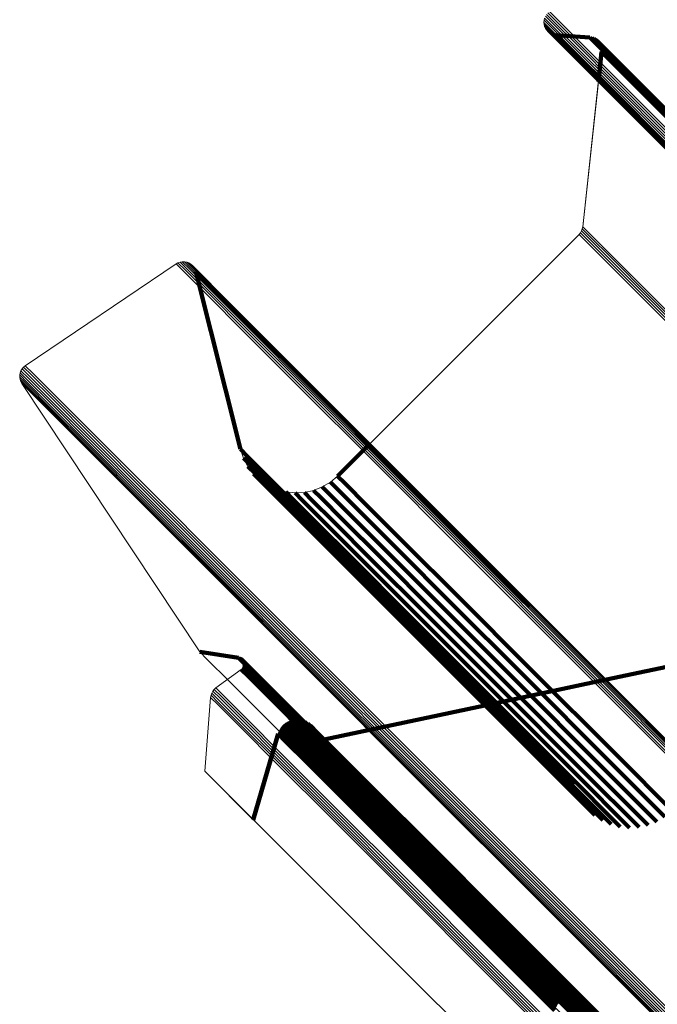
# Model space of a CAD drawing. Units: metres. Extents: x 0.063 to 0.734, y 1.033 to 1.703.
# Drawn here: x 0.063 to 0.09, y 1.637 to 1.679 of the extents above; entities that cross this region are included whole.
import ezdxf

# ---------------------------------------------------------------- set-up
doc = ezdxf.new("R2010")
doc.units = ezdxf.units.M
doc.linetypes.add('AUSGEZOGEN', pattern=[0])
doc.linetypes.add('VERDECKT2_S2', pattern=[0.036, 0.02, -0.016])
doc.layers.add('Standard', color=7, linetype='AUSGEZOGEN', lineweight=13)

msp = doc.modelspace()

# ---------------------------------------------------------------- linework, layer by layer
at = {"layer": 'Standard', "color": 7, "linetype": 'AUSGEZOGEN', "lineweight": 13, "transparency": 33554687}
for p, q in [((0.085253, 1.678821), (0.085247, 1.678732)), ((0.085247, 1.678732), (0.085255, 1.678642)), ((0.08525, 1.678776), (0.08525, 1.678776)), ((0.085251, 1.678687), (0.085251, 1.678687)), ((0.085274, 1.678908), (0.085253, 1.678821)), ((0.085255, 1.678642), (0.085278, 1.678556)), ((0.085267, 1.678599), (0.085267, 1.678599)), ((0.085278, 1.678556), (0.085315, 1.678474)), ((0.085297, 1.678515), (0.085297, 1.678515)), ((0.085315, 1.678474), (0.085365, 1.6784)), ((0.08534, 1.678437), (0.08534, 1.678437)), ((0.085365, 1.6784), (0.085426, 1.678334)), ((0.085395, 1.678367), (0.085395, 1.678367)), ((0.085426, 1.678334), (0.085497, 1.67828)), ((0.085497, 1.67828), (0.085576, 1.678238)), ((0.085576, 1.678238), (0.085661, 1.67821)), ((0.085661, 1.67821), (0.08575, 1.678196)), ((0.08575, 1.678196), (0.087184, 1.678088)), ((0.087184, 1.678088), (0.08727, 1.678074)), ((0.08727, 1.678074), (0.087353, 1.678047)), ((0.087353, 1.678047), (0.08743, 1.678007)), ((0.08743, 1.678007), (0.0875, 1.677955)), ((0.0875, 1.677955), (0.087561, 1.677893)), ((0.087561, 1.677893), (0.087611, 1.677822)), ((0.087611, 1.677822), (0.08765, 1.677744)), ((0.087684, 1.677487), (0.086887, 1.670098)), ((0.08765, 1.677744), (0.087675, 1.67766)), ((0.087675, 1.67766), (0.087686, 1.677574)), ((0.087686, 1.677574), (0.087684, 1.677487)), ((0.087547, 1.676214), (0.086887, 1.670098)), ((0.086837, 1.669922), (0.08679, 1.669842)), ((0.086814, 1.669882), (0.086814, 1.669882)), ((0.08687, 1.670008), (0.086837, 1.669922)), ((0.086853, 1.669965), (0.086853, 1.669965)), ((0.086887, 1.670098), (0.08687, 1.670008)), ((0.086878, 1.670053), (0.086878, 1.670053)), ((0.086731, 1.669772), (0.076523, 1.659564)), ((0.086731, 1.669772), (0.077903, 1.660944)), ((0.08679, 1.669842), (0.086731, 1.669772)), ((0.086761, 1.669807), (0.086761, 1.669807)), ((0.069962, 1.668619), (0.069869, 1.668605)), ((0.069916, 1.668612), (0.069916, 1.668612)), ((0.070057, 1.668618), (0.069962, 1.668619)), ((0.07001, 1.668619), (0.07001, 1.668619)), ((0.07015, 1.6686), (0.070057, 1.668618)), ((0.070104, 1.668609), (0.070104, 1.668609)), ((0.069696, 1.668528), (0.063326, 1.664226)), ((0.069696, 1.668528), (0.063326, 1.664226)), ((0.069779, 1.668574), (0.069696, 1.668528)), ((0.069738, 1.668551), (0.069738, 1.668551)), ((0.069869, 1.668605), (0.069779, 1.668574)), ((0.069824, 1.668589), (0.069824, 1.668589)), ((0.070239, 1.668566), (0.07015, 1.6686)), ((0.070194, 1.668583), (0.070194, 1.668583)), ((0.07032, 1.668517), (0.070239, 1.668566)), ((0.070279, 1.668542), (0.070279, 1.668542)), ((0.070392, 1.668455), (0.07032, 1.668517)), ((0.070356, 1.668486), (0.070356, 1.668486)), ((0.070451, 1.668382), (0.070392, 1.668455)), ((0.070497, 1.668299), (0.070451, 1.668382)), ((0.070528, 1.668209), (0.070497, 1.668299)), ((0.072416, 1.660698), (0.070528, 1.668209)), ((0.06319, 1.664096), (0.063142, 1.664015)), ((0.063166, 1.664055), (0.063166, 1.664055)), ((0.063253, 1.664167), (0.06319, 1.664096)), ((0.063221, 1.664131), (0.063221, 1.664131)), ((0.063326, 1.664226), (0.063253, 1.664167)), ((0.063289, 1.664197), (0.063289, 1.664197)), ((0.063089, 1.663834), (0.063087, 1.66374)), ((0.063087, 1.66374), (0.063102, 1.663647)), ((0.063088, 1.663787), (0.063088, 1.663787)), ((0.063108, 1.663927), (0.063089, 1.663834)), ((0.063094, 1.663693), (0.063094, 1.663693)), ((0.063099, 1.663881), (0.063099, 1.663881)), ((0.063102, 1.663647), (0.063132, 1.663557)), ((0.063142, 1.664015), (0.063108, 1.663927)), ((0.063125, 1.663971), (0.063125, 1.663971)), ((0.063117, 1.663602), (0.063117, 1.663602)), ((0.063132, 1.663557), (0.063177, 1.663474)), ((0.063154, 1.663516), (0.063154, 1.663516)), ((0.063177, 1.663474), (0.070698, 1.652137)), ((0.063177, 1.663474), (0.070698, 1.652137)), ((0.072544, 1.660322), (0.072416, 1.660698)), ((0.072731, 1.659972), (0.072544, 1.660322)), ((0.072972, 1.659656), (0.072731, 1.659972)), ((0.07326, 1.659384), (0.072972, 1.659656)), ((0.076523, 1.659564), (0.07622, 1.659307)), ((0.073589, 1.659162), (0.07326, 1.659384)), ((0.07395, 1.658996), (0.073589, 1.659162)), ((0.07588, 1.659102), (0.075511, 1.658955)), ((0.07622, 1.659307), (0.07588, 1.659102)), ((0.074333, 1.65889), (0.07395, 1.658996)), ((0.074727, 1.658847), (0.074333, 1.65889)), ((0.075124, 1.658869), (0.074727, 1.658847)), ((0.075511, 1.658955), (0.075124, 1.658869)), ((0.075956, 1.648438), (0.095131, 1.652492)), ((0.070698, 1.652137), (0.072338, 1.65188)), ((0.072338, 1.65188), (0.072382, 1.651869)), ((0.072382, 1.651869), (0.072424, 1.651851)), ((0.072424, 1.651851), (0.072462, 1.651826)), ((0.072462, 1.651826), (0.072496, 1.651795)), ((0.072496, 1.651795), (0.072524, 1.651759)), ((0.072524, 1.651759), (0.072545, 1.651718)), ((0.072545, 1.651718), (0.07256, 1.651675)), ((0.072566, 1.651584), (0.072558, 1.651539)), ((0.07256, 1.651675), (0.072567, 1.65163)), ((0.072567, 1.65163), (0.072566, 1.651584)), ((0.072456, 1.651391), (0.071381, 1.650609)), ((0.07249, 1.651421), (0.072456, 1.651391)), ((0.072519, 1.651456), (0.07249, 1.651421)), ((0.072542, 1.651496), (0.072519, 1.651456)), ((0.072558, 1.651539), (0.072542, 1.651496)), ((0.071626, 1.650787), (0.071626, 1.650787)), ((0.071175, 1.650305), (0.071159, 1.650213)), ((0.071206, 1.650393), (0.071175, 1.650305)), ((0.07119, 1.650349), (0.07119, 1.650349)), ((0.071252, 1.650475), (0.071206, 1.650393)), ((0.071229, 1.650434), (0.071229, 1.650434)), ((0.071311, 1.650547), (0.071252, 1.650475)), ((0.071281, 1.650511), (0.071281, 1.650511)), ((0.071381, 1.650609), (0.071311, 1.650547)), ((0.071346, 1.650578), (0.071346, 1.650578)), ((0.071159, 1.650213), (0.070907, 1.647098)), ((0.071159, 1.650213), (0.070907, 1.647098)), ((0.071167, 1.650259), (0.071167, 1.650259)), ((0.07423, 1.649028), (0.074339, 1.649117)), ((0.074339, 1.649117), (0.074462, 1.649186)), ((0.074462, 1.649186), (0.074595, 1.649232)), ((0.074595, 1.649232), (0.074734, 1.649255)), ((0.074734, 1.649255), (0.074875, 1.649254)), ((0.074875, 1.649254), (0.075013, 1.649229)), ((0.075013, 1.649229), (0.075145, 1.64918)), ((0.075145, 1.64918), (0.075267, 1.64911)), ((0.075267, 1.64911), (0.075375, 1.649019)), ((0.072962, 1.645044), (0.074014, 1.648669)), ((0.074014, 1.648669), (0.074065, 1.648801)), ((0.074065, 1.648801), (0.074138, 1.648921)), ((0.074138, 1.648921), (0.07423, 1.649028)), ((0.075375, 1.649019), (0.075956, 1.648438)), ((0.070907, 1.647098), (0.072962, 1.645044))]:
    msp.add_line(p, q, dxfattribs=at)
at = {"layer": 'Standard', "color": 253, "linetype": 'VERDECKT2_S2', "lineweight": 140, "transparency": 33554687}
for p, q in [((0.085462, 1.678307), (0.085462, 1.678307)), ((0.085537, 1.678259), (0.085537, 1.678259)), ((0.085619, 1.678224), (0.085619, 1.678224)), ((0.085661, 1.67821), (0.085971, 1.6779)), ((0.085706, 1.678203), (0.085706, 1.678203)), ((0.08575, 1.678196), (0.08606, 1.677886)), ((0.08575, 1.678196), (0.087184, 1.678088)), ((0.085971, 1.6779), (0.086922, 1.67695)), ((0.08606, 1.677886), (0.08701, 1.676936)), ((0.087184, 1.678088), (0.087493, 1.677779)), ((0.087227, 1.678081), (0.087227, 1.678081)), ((0.08727, 1.678074), (0.087579, 1.677765)), ((0.087311, 1.678061), (0.087311, 1.678061)), ((0.087353, 1.678047), (0.087661, 1.677738)), ((0.087391, 1.678027), (0.087391, 1.678027)), ((0.08743, 1.678007), (0.087739, 1.677698)), ((0.087465, 1.677981), (0.087465, 1.677981)), ((0.087493, 1.677779), (0.088441, 1.676831)), ((0.0875, 1.677955), (0.087809, 1.677647)), ((0.087579, 1.677765), (0.088526, 1.676818)), ((0.087586, 1.677858), (0.087586, 1.677858)), ((0.087611, 1.677822), (0.08792, 1.677513)), ((0.08763, 1.677783), (0.08763, 1.677783)), ((0.087684, 1.677487), (0.087547, 1.676214)), ((0.08765, 1.677744), (0.087958, 1.677435)), ((0.087661, 1.677738), (0.088609, 1.676791)), ((0.087662, 1.677702), (0.087662, 1.677702)), ((0.087675, 1.67766), (0.087983, 1.677352)), ((0.087681, 1.677617), (0.087681, 1.677617)), ((0.087684, 1.677487), (0.087992, 1.677178)), ((0.087685, 1.67753), (0.087685, 1.67753)), ((0.087686, 1.677574), (0.087995, 1.677265)), ((0.087739, 1.677698), (0.088686, 1.676751)), ((0.087809, 1.677647), (0.088756, 1.676699)), ((0.08792, 1.677513), (0.088867, 1.676567)), ((0.087958, 1.677435), (0.088905, 1.676488)), ((0.087983, 1.677352), (0.08893, 1.676405)), ((0.086922, 1.67695), (0.088543, 1.675328)), ((0.08701, 1.676936), (0.088631, 1.675315)), ((0.087992, 1.677178), (0.088939, 1.676232)), ((0.087995, 1.677265), (0.088941, 1.676319)), ((0.088441, 1.676831), (0.090058, 1.675214)), ((0.088526, 1.676818), (0.090143, 1.675201)), ((0.088609, 1.676791), (0.090226, 1.675174)), ((0.088686, 1.676751), (0.090303, 1.675135)), ((0.088756, 1.676699), (0.090372, 1.675084)), ((0.088867, 1.676567), (0.090482, 1.674951)), ((0.088905, 1.676488), (0.09052, 1.674873)), ((0.08893, 1.676405), (0.090544, 1.674791)), ((0.088939, 1.676232), (0.090553, 1.674618)), ((0.088941, 1.676319), (0.090556, 1.674705)), ((0.088543, 1.675328), (0.090862, 1.673009)), ((0.088631, 1.675315), (0.09095, 1.672996)), ((0.070421, 1.668418), (0.070421, 1.668418)), ((0.070474, 1.66834), (0.070474, 1.66834)), ((0.070513, 1.668254), (0.070513, 1.668254)), ((0.070528, 1.668209), (0.070841, 1.667897)), ((0.072416, 1.660698), (0.070528, 1.668209)), ((0.070841, 1.667897), (0.071799, 1.666939)), ((0.071799, 1.666939), (0.073434, 1.665304)), ((0.073434, 1.665304), (0.075772, 1.662965)), ((0.075772, 1.662965), (0.078839, 1.659899)), ((0.077903, 1.660944), (0.076523, 1.659564)), ((0.072416, 1.660698), (0.072724, 1.660391)), ((0.07248, 1.66051), (0.07248, 1.66051)), ((0.072544, 1.660322), (0.072852, 1.660015)), ((0.072724, 1.660391), (0.073668, 1.659447)), ((0.072638, 1.660147), (0.072638, 1.660147)), ((0.072731, 1.659972), (0.073038, 1.659665)), ((0.072852, 1.660015), (0.073795, 1.659072)), ((0.078839, 1.659899), (0.082653, 1.656085)), ((0.072851, 1.659814), (0.072851, 1.659814)), ((0.072972, 1.659656), (0.073279, 1.65935)), ((0.073038, 1.659665), (0.07398, 1.658722)), ((0.073116, 1.65952), (0.073116, 1.65952)), ((0.076523, 1.659564), (0.076828, 1.659259)), ((0.07326, 1.659384), (0.073567, 1.659077)), ((0.073279, 1.65935), (0.07422, 1.658408)), ((0.073425, 1.659273), (0.073425, 1.659273)), ((0.073567, 1.659077), (0.074508, 1.658137)), ((0.073589, 1.659162), (0.073896, 1.658855)), ((0.073668, 1.659447), (0.075278, 1.657836)), ((0.07377, 1.659079), (0.07377, 1.659079)), ((0.073795, 1.659072), (0.075404, 1.657463)), ((0.07588, 1.659102), (0.076185, 1.658797)), ((0.07605, 1.659204), (0.07605, 1.659204)), ((0.07622, 1.659307), (0.076525, 1.659002)), ((0.076371, 1.659435), (0.076371, 1.659435)), ((0.076828, 1.659259), (0.077764, 1.658323)), ((0.073896, 1.658855), (0.074836, 1.657916)), ((0.07395, 1.658996), (0.074256, 1.65869)), ((0.07398, 1.658722), (0.075588, 1.657115)), ((0.074141, 1.658943), (0.074141, 1.658943)), ((0.074256, 1.65869), (0.075195, 1.657751)), ((0.074333, 1.65889), (0.074638, 1.658584)), ((0.07453, 1.658869), (0.07453, 1.658869)), ((0.074727, 1.658847), (0.075033, 1.658542)), ((0.074925, 1.658858), (0.074925, 1.658858)), ((0.075124, 1.658869), (0.075429, 1.658564)), ((0.075318, 1.658912), (0.075318, 1.658912)), ((0.075511, 1.658955), (0.075817, 1.65865)), ((0.075696, 1.659028), (0.075696, 1.659028)), ((0.075817, 1.65865), (0.076753, 1.657713)), ((0.076185, 1.658797), (0.077121, 1.657861)), ((0.076525, 1.659002), (0.077461, 1.658066)), ((0.07422, 1.658408), (0.075826, 1.656802)), ((0.074638, 1.658584), (0.075577, 1.657646)), ((0.075033, 1.658542), (0.07597, 1.657604)), ((0.075429, 1.658564), (0.076366, 1.657627)), ((0.077764, 1.658323), (0.07936, 1.656726)), ((0.074508, 1.658137), (0.076112, 1.656532)), ((0.074836, 1.657916), (0.076439, 1.656313)), ((0.075278, 1.657836), (0.077582, 1.655533)), ((0.077121, 1.657861), (0.078718, 1.656263)), ((0.077461, 1.658066), (0.079058, 1.656469)), ((0.075195, 1.657751), (0.076797, 1.656149)), ((0.075404, 1.657463), (0.077705, 1.655161)), ((0.075577, 1.657646), (0.077177, 1.656045)), ((0.07597, 1.657604), (0.07757, 1.656005)), ((0.076366, 1.657627), (0.077964, 1.656028)), ((0.076753, 1.657713), (0.078351, 1.656115)), ((0.075588, 1.657115), (0.077888, 1.654815)), ((0.075826, 1.656802), (0.078124, 1.654504)), ((0.07936, 1.656726), (0.081644, 1.654442)), ((0.076112, 1.656532), (0.078408, 1.654237)), ((0.076439, 1.656313), (0.078732, 1.654019)), ((0.076797, 1.656149), (0.079088, 1.653857)), ((0.078718, 1.656263), (0.081003, 1.653979)), ((0.079058, 1.656469), (0.081342, 1.654185)), ((0.077177, 1.656045), (0.079467, 1.653756)), ((0.07757, 1.656005), (0.079858, 1.653717)), ((0.077964, 1.656028), (0.080251, 1.653742)), ((0.078351, 1.656115), (0.080636, 1.65383)), ((0.082653, 1.656085), (0.084671, 1.654067)), ((0.077582, 1.655533), (0.080602, 1.652512)), ((0.077705, 1.655161), (0.080724, 1.652143)), ((0.077888, 1.654815), (0.080903, 1.6518)), ((0.078124, 1.654504), (0.081137, 1.651492)), ((0.078408, 1.654237), (0.081418, 1.651227)), ((0.081342, 1.654185), (0.084337, 1.651189)), ((0.081644, 1.654442), (0.084639, 1.651447)), ((0.078732, 1.654019), (0.08174, 1.651012)), ((0.079088, 1.653857), (0.082093, 1.650852)), ((0.079467, 1.653756), (0.082469, 1.650753)), ((0.079858, 1.653717), (0.082858, 1.650716)), ((0.080251, 1.653742), (0.08325, 1.650743)), ((0.080636, 1.65383), (0.083633, 1.650833)), ((0.081003, 1.653979), (0.083999, 1.650983)), ((0.080602, 1.652512), (0.08436, 1.648755)), ((0.087886, 1.650961), (0.095131, 1.652492)), ((0.070698, 1.652137), (0.072338, 1.65188)), ((0.080724, 1.652143), (0.084478, 1.648389)), ((0.072338, 1.65188), (0.072641, 1.651577)), ((0.07236, 1.651874), (0.07236, 1.651874)), ((0.072382, 1.651869), (0.072685, 1.651566)), ((0.072403, 1.65186), (0.072403, 1.65186)), ((0.072424, 1.651851), (0.072727, 1.651548)), ((0.072443, 1.651839), (0.072443, 1.651839)), ((0.072462, 1.651826), (0.072766, 1.651523)), ((0.072479, 1.65181), (0.072479, 1.65181)), ((0.072496, 1.651795), (0.072799, 1.651492)), ((0.07251, 1.651777), (0.07251, 1.651777)), ((0.072524, 1.651759), (0.072827, 1.651456)), ((0.072535, 1.651739), (0.072535, 1.651739)), ((0.072545, 1.651718), (0.072849, 1.651415)), ((0.072553, 1.651697), (0.072553, 1.651697)), ((0.07256, 1.651675), (0.072863, 1.651372)), ((0.072562, 1.651562), (0.072562, 1.651562)), ((0.072563, 1.651652), (0.072563, 1.651652)), ((0.072566, 1.651607), (0.072566, 1.651607)), ((0.072566, 1.651584), (0.072869, 1.651281)), ((0.072567, 1.65163), (0.07287, 1.651327)), ((0.072641, 1.651577), (0.073571, 1.650646)), ((0.072685, 1.651566), (0.073616, 1.650635)), ((0.080903, 1.6518), (0.084654, 1.648049)), ((0.072163, 1.651178), (0.072163, 1.651178)), ((0.072456, 1.651391), (0.072758, 1.651088)), ((0.072473, 1.651406), (0.072473, 1.651406)), ((0.07249, 1.651421), (0.072793, 1.651118)), ((0.072505, 1.651439), (0.072505, 1.651439)), ((0.072519, 1.651456), (0.072822, 1.651154)), ((0.072531, 1.651476), (0.072531, 1.651476)), ((0.072542, 1.651496), (0.072845, 1.651193)), ((0.07255, 1.651518), (0.07255, 1.651518)), ((0.072558, 1.651539), (0.072861, 1.651236)), ((0.072727, 1.651548), (0.073658, 1.650617)), ((0.072766, 1.651523), (0.073696, 1.650592)), ((0.072799, 1.651492), (0.073729, 1.650562)), ((0.072822, 1.651154), (0.073752, 1.650224)), ((0.072827, 1.651456), (0.073757, 1.650526)), ((0.072845, 1.651193), (0.073775, 1.650263)), ((0.072849, 1.651415), (0.073779, 1.650485)), ((0.072861, 1.651236), (0.07379, 1.650306)), ((0.072863, 1.651372), (0.073793, 1.650442)), ((0.072869, 1.651281), (0.073799, 1.650351)), ((0.07287, 1.651327), (0.0738, 1.650397)), ((0.081137, 1.651492), (0.084884, 1.647744)), ((0.081418, 1.651227), (0.085162, 1.647482)), ((0.084337, 1.651189), (0.088063, 1.647464)), ((0.084639, 1.651447), (0.088365, 1.647721)), ((0.072758, 1.651088), (0.073688, 1.650159)), ((0.072793, 1.651118), (0.073723, 1.650189)), ((0.08174, 1.651012), (0.08548, 1.647271)), ((0.082093, 1.650852), (0.085831, 1.647115)), ((0.082469, 1.650753), (0.086204, 1.647018)), ((0.082753, 1.649875), (0.087886, 1.650961)), ((0.08325, 1.650743), (0.086979, 1.647013)), ((0.083633, 1.650833), (0.087361, 1.647105)), ((0.083999, 1.650983), (0.087726, 1.647256)), ((0.073571, 1.650646), (0.075159, 1.649059)), ((0.073616, 1.650635), (0.075203, 1.649048)), ((0.073658, 1.650617), (0.075245, 1.64903)), ((0.073696, 1.650592), (0.075283, 1.649005)), ((0.073729, 1.650562), (0.075316, 1.648975)), ((0.073757, 1.650526), (0.075344, 1.648939)), ((0.073779, 1.650485), (0.075365, 1.648899)), ((0.07379, 1.650306), (0.075377, 1.64872)), ((0.073793, 1.650442), (0.075379, 1.648856)), ((0.073799, 1.650351), (0.075385, 1.648765)), ((0.0738, 1.650397), (0.075386, 1.648811)), ((0.082858, 1.650716), (0.08659, 1.646984)), ((0.073688, 1.650159), (0.075274, 1.648573)), ((0.073723, 1.650189), (0.075309, 1.648603)), ((0.073752, 1.650224), (0.075338, 1.648638)), ((0.073775, 1.650263), (0.075361, 1.648678)), ((0.075956, 1.648438), (0.082753, 1.649875)), ((0.074284, 1.649072), (0.074284, 1.649072)), ((0.074339, 1.649117), (0.07464, 1.648816)), ((0.074401, 1.649151), (0.074401, 1.649151)), ((0.074462, 1.649186), (0.074763, 1.648885)), ((0.074528, 1.649209), (0.074528, 1.649209)), ((0.074595, 1.649232), (0.074896, 1.648931)), ((0.074664, 1.649244), (0.074664, 1.649244)), ((0.074734, 1.649255), (0.075035, 1.648955)), ((0.074804, 1.649255), (0.074804, 1.649255)), ((0.074875, 1.649254), (0.075175, 1.648954)), ((0.074944, 1.649242), (0.074944, 1.649242)), ((0.075013, 1.649229), (0.075314, 1.648928)), ((0.075052, 1.649215), (0.075052, 1.649215)), ((0.075118, 1.64919), (0.075118, 1.64919)), ((0.075145, 1.64918), (0.075446, 1.64888)), ((0.075159, 1.649059), (0.07743, 1.646788)), ((0.075206, 1.649145), (0.075206, 1.649145)), ((0.075267, 1.64911), (0.075568, 1.648809)), ((0.075321, 1.649064), (0.075321, 1.649064)), ((0.072962, 1.645044), (0.074014, 1.648669)), ((0.074014, 1.648669), (0.074315, 1.648368)), ((0.074035, 1.648724), (0.074035, 1.648724)), ((0.074061, 1.64879), (0.074061, 1.64879)), ((0.074065, 1.648801), (0.074366, 1.6485)), ((0.074101, 1.648861), (0.074101, 1.648861)), ((0.074138, 1.648921), (0.074438, 1.64862)), ((0.074184, 1.648975), (0.074184, 1.648975)), ((0.07423, 1.649028), (0.074531, 1.648727)), ((0.074531, 1.648727), (0.075454, 1.647803)), ((0.07464, 1.648816), (0.075563, 1.647893)), ((0.074763, 1.648885), (0.075686, 1.647961)), ((0.074896, 1.648931), (0.075819, 1.648008)), ((0.075035, 1.648955), (0.075957, 1.648032)), ((0.075175, 1.648954), (0.076098, 1.648031)), ((0.075203, 1.649048), (0.077474, 1.646777)), ((0.075245, 1.64903), (0.077515, 1.646759)), ((0.075283, 1.649005), (0.077553, 1.646735)), ((0.075314, 1.648928), (0.076236, 1.648006)), ((0.075316, 1.648975), (0.077586, 1.646705)), ((0.075338, 1.648638), (0.077607, 1.646369)), ((0.075344, 1.648939), (0.077614, 1.646669)), ((0.075361, 1.648678), (0.077629, 1.646409)), ((0.075365, 1.648899), (0.077635, 1.646629)), ((0.075375, 1.649019), (0.075675, 1.648719)), ((0.075377, 1.64872), (0.077646, 1.646451)), ((0.075379, 1.648856), (0.077649, 1.646586)), ((0.075385, 1.648765), (0.077654, 1.646496)), ((0.075386, 1.648811), (0.077655, 1.646541)), ((0.075446, 1.64888), (0.076368, 1.647958)), ((0.075568, 1.648809), (0.07649, 1.647887)), ((0.075675, 1.648719), (0.076597, 1.647797)), ((0.08436, 1.648755), (0.086559, 1.646556)), ((0.074315, 1.648368), (0.075238, 1.647445)), ((0.074366, 1.6485), (0.075289, 1.647576)), ((0.074438, 1.64862), (0.075362, 1.647697)), ((0.075274, 1.648573), (0.077543, 1.646304)), ((0.075309, 1.648603), (0.077578, 1.646334)), ((0.084478, 1.648389), (0.086686, 1.64618)), ((0.075563, 1.647893), (0.077138, 1.646317)), ((0.075686, 1.647961), (0.077261, 1.646386)), ((0.075819, 1.648008), (0.077393, 1.646434)), ((0.075957, 1.648032), (0.077532, 1.646457)), ((0.076098, 1.648031), (0.077672, 1.646457)), ((0.076236, 1.648006), (0.07781, 1.646432)), ((0.076368, 1.647958), (0.077941, 1.646384)), ((0.07649, 1.647887), (0.078062, 1.646315)), ((0.084654, 1.648049), (0.086873, 1.64583)), ((0.075238, 1.647445), (0.076813, 1.64587)), ((0.075289, 1.647576), (0.076864, 1.646001)), ((0.075362, 1.647697), (0.076937, 1.646122)), ((0.075454, 1.647803), (0.077029, 1.646228)), ((0.076597, 1.647797), (0.078169, 1.646225)), ((0.084884, 1.647744), (0.087114, 1.645514)), ((0.085162, 1.647482), (0.087403, 1.645242)), ((0.088063, 1.647464), (0.090362, 1.645165)), ((0.088365, 1.647721), (0.090665, 1.645422)), ((0.08548, 1.647271), (0.087732, 1.64502)), ((0.085831, 1.647115), (0.088092, 1.644853)), ((0.086204, 1.647018), (0.088475, 1.644748)), ((0.08659, 1.646984), (0.088869, 1.644705)), ((0.086979, 1.647013), (0.089266, 1.644727)), ((0.087361, 1.647105), (0.089653, 1.644813)), ((0.087726, 1.647256), (0.090022, 1.64496)), ((0.07743, 1.646788), (0.080408, 1.64381)), ((0.077474, 1.646777), (0.080452, 1.643799)), ((0.077515, 1.646759), (0.080493, 1.643782)), ((0.077553, 1.646735), (0.08053, 1.643758)), ((0.077586, 1.646705), (0.080563, 1.643728)), ((0.077614, 1.646669), (0.08059, 1.643692)), ((0.077635, 1.646629), (0.080611, 1.643653)), ((0.077649, 1.646586), (0.080625, 1.64361)), ((0.077029, 1.646228), (0.079283, 1.643975)), ((0.077138, 1.646317), (0.079392, 1.644064)), ((0.077261, 1.646386), (0.079514, 1.644133)), ((0.077393, 1.646434), (0.079646, 1.644181)), ((0.077532, 1.646457), (0.079784, 1.644205)), ((0.077543, 1.646304), (0.080518, 1.643329)), ((0.077578, 1.646334), (0.080552, 1.643359)), ((0.077607, 1.646369), (0.080582, 1.643394)), ((0.077629, 1.646409), (0.080605, 1.643434)), ((0.077646, 1.646451), (0.080621, 1.643476)), ((0.077654, 1.646496), (0.08063, 1.643521)), ((0.077655, 1.646541), (0.080631, 1.643566)), ((0.077672, 1.646457), (0.079924, 1.644205)), ((0.07781, 1.646432), (0.080061, 1.644181)), ((0.077941, 1.646384), (0.080192, 1.644134)), ((0.078062, 1.646315), (0.080312, 1.644065)), ((0.078169, 1.646225), (0.080418, 1.643976)), ((0.076813, 1.64587), (0.079066, 1.643618)), ((0.076864, 1.646001), (0.079117, 1.643748)), ((0.076937, 1.646122), (0.07919, 1.643869)), ((0.079392, 1.644064), (0.082346, 1.641109)), ((0.079514, 1.644133), (0.082469, 1.641179)), ((0.079646, 1.644181), (0.0826, 1.641227)), ((0.079784, 1.644205), (0.082738, 1.641251)), ((0.079924, 1.644205), (0.082877, 1.641252)), ((0.080061, 1.644181), (0.083013, 1.641229)), ((0.080192, 1.644134), (0.083143, 1.641183)), ((0.080312, 1.644065), (0.083262, 1.641115)), ((0.079117, 1.643748), (0.082072, 1.640794)), ((0.07919, 1.643869), (0.082145, 1.640914)), ((0.079283, 1.643975), (0.082237, 1.64102)), ((0.080408, 1.64381), (0.084112, 1.640105)), ((0.080418, 1.643976), (0.083367, 1.641026)), ((0.080452, 1.643799), (0.084156, 1.640095)), ((0.080493, 1.643782), (0.084196, 1.640078)), ((0.08053, 1.643758), (0.084234, 1.640055)), ((0.080563, 1.643728), (0.084266, 1.640025)), ((0.08059, 1.643692), (0.084293, 1.63999)), ((0.080611, 1.643653), (0.084313, 1.639951)), ((0.079066, 1.643618), (0.08202, 1.640664)), ((0.080518, 1.643329), (0.084219, 1.639628)), ((0.080552, 1.643359), (0.084253, 1.639658)), ((0.080582, 1.643394), (0.084282, 1.639694)), ((0.080605, 1.643434), (0.084305, 1.639733)), ((0.080621, 1.643476), (0.084322, 1.639775)), ((0.080625, 1.64361), (0.084326, 1.639909)), ((0.08063, 1.643521), (0.084331, 1.63982)), ((0.080631, 1.643566), (0.084332, 1.639864)), ((0.082469, 1.641179), (0.086144, 1.637504)), ((0.0826, 1.641227), (0.086275, 1.637552)), ((0.082738, 1.641251), (0.086411, 1.637578)), ((0.082877, 1.641252), (0.08655, 1.637579)), ((0.083013, 1.641229), (0.086685, 1.637557)), ((0.083143, 1.641183), (0.086814, 1.637512)), ((0.082072, 1.640794), (0.085747, 1.637119)), ((0.082145, 1.640914), (0.08582, 1.637239)), ((0.082237, 1.64102), (0.085913, 1.637345)), ((0.082346, 1.641109), (0.086022, 1.637434)), ((0.083262, 1.641115), (0.086932, 1.637445)), ((0.083367, 1.641026), (0.087036, 1.637358)), ((0.08202, 1.640664), (0.085694, 1.636989)), ((0.084112, 1.640105), (0.08648, 1.637738)), ((0.084156, 1.640095), (0.086524, 1.637727)), ((0.084196, 1.640078), (0.086566, 1.637709)), ((0.084234, 1.640055), (0.086604, 1.637684)), ((0.084266, 1.640025), (0.086638, 1.637653)), ((0.084293, 1.63999), (0.086666, 1.637617)), ((0.084313, 1.639951), (0.086688, 1.637576)), ((0.084326, 1.639909), (0.086702, 1.637533)), ((0.084219, 1.639628), (0.086598, 1.637249)), ((0.084253, 1.639658), (0.086632, 1.637279)), ((0.084282, 1.639694), (0.086661, 1.637314)), ((0.084305, 1.639733), (0.086684, 1.637354)), ((0.084322, 1.639775), (0.0867, 1.637397)), ((0.084331, 1.63982), (0.086708, 1.637442)), ((0.084332, 1.639864), (0.086709, 1.637488)), ((0.086022, 1.637434), (0.088481, 1.634975)), ((0.086144, 1.637504), (0.088604, 1.635043)), ((0.086275, 1.637552), (0.088737, 1.63509)), ((0.086411, 1.637578), (0.088876, 1.635113)), ((0.08655, 1.637579), (0.089017, 1.635112)), ((0.086685, 1.637557), (0.089155, 1.635087)), ((0.086814, 1.637512), (0.089288, 1.635038)), ((0.086932, 1.637445), (0.089409, 1.634967)), ((0.085913, 1.637345), (0.088372, 1.634886)), ((0.087036, 1.637358), (0.089517, 1.634877))]:
    msp.add_line(p, q, dxfattribs=at)
at = {"layer": 'Standard', "color": 7, "linetype": 'AUSGEZOGEN', "lineweight": 13, "transparency": 33554687}
for points in [[(0.085357, 1.679066), (0.085667, 1.678756), (0.086619, 1.677804), (0.088244, 1.676179), (0.090567, 1.673856), (0.093614, 1.670809), (0.097405, 1.667018), (0.101953, 1.662469), (0.107271, 1.657152), (0.113362, 1.651061), (0.120225, 1.644198), (0.127854, 1.636569), (0.136233, 1.62819), (0.145345, 1.619078), (0.155161, 1.609262), (0.16565, 1.598773), (0.171135, 1.593288), (0.176774, 1.587649), (0.182561, 1.581862), (0.188489, 1.575934), (0.200747, 1.563676), (0.213496, 1.550927), (0.226681, 1.537742), (0.240242, 1.524181)], [(0.085416, 1.679133), (0.085727, 1.678823), (0.086679, 1.677871), (0.088303, 1.676246), (0.090627, 1.673922), (0.093674, 1.670875), (0.097465, 1.667085), (0.102013, 1.662536), (0.107331, 1.657219), (0.113422, 1.651128), (0.120285, 1.644264), (0.127914, 1.636636), (0.136294, 1.628256), (0.145405, 1.619145), (0.155221, 1.609328), (0.165711, 1.598839), (0.171196, 1.593353), (0.176835, 1.587715), (0.182621, 1.581928), (0.18855, 1.575999), (0.200808, 1.563741), (0.213558, 1.550992), (0.226742, 1.537807), (0.240304, 1.524246)], [(0.085486, 1.679189), (0.085797, 1.678879), (0.086749, 1.677927), (0.088373, 1.676302), (0.090697, 1.673979), (0.093744, 1.670931), (0.097534, 1.667141), (0.102083, 1.662593), (0.1074, 1.657275), (0.113491, 1.651184), (0.120354, 1.644321), (0.127983, 1.636693), (0.136362, 1.628313), (0.145474, 1.619202), (0.15529, 1.609386), (0.165779, 1.598897), (0.171264, 1.593411), (0.176903, 1.587773), (0.182689, 1.581986), (0.188618, 1.576058), (0.200876, 1.5638), (0.213625, 1.551051), (0.226809, 1.537867), (0.24037, 1.524305)], [(0.085247, 1.678732), (0.085557, 1.678421), (0.086509, 1.67747), (0.088132, 1.675846), (0.090455, 1.673523), (0.093501, 1.670477), (0.09729, 1.666688), (0.101837, 1.662141), (0.107153, 1.656825), (0.113242, 1.650736), (0.120103, 1.643876), (0.127728, 1.63625), (0.136105, 1.627873), (0.145213, 1.618765), (0.155026, 1.608953), (0.165511, 1.598467), (0.170994, 1.592984), (0.176631, 1.587347), (0.182416, 1.581563), (0.188342, 1.575636), (0.200596, 1.563382), (0.21334, 1.550638), (0.22652, 1.537458), (0.240076, 1.523902)], [(0.085253, 1.678821), (0.085563, 1.678511), (0.086515, 1.677559), (0.088139, 1.675935), (0.090462, 1.673611), (0.093509, 1.670565), (0.097298, 1.666776), (0.101846, 1.662228), (0.107162, 1.656912), (0.113252, 1.650822), (0.120114, 1.64396), (0.12774, 1.636334), (0.136118, 1.627956), (0.145227, 1.618847), (0.155041, 1.609033), (0.165528, 1.598546), (0.171012, 1.593062), (0.17665, 1.587424), (0.182435, 1.581639), (0.188362, 1.575712), (0.200617, 1.563456), (0.213364, 1.55071), (0.226545, 1.537529), (0.240103, 1.523971)], [(0.085255, 1.678642), (0.085565, 1.678332), (0.086517, 1.677381), (0.088141, 1.675757), (0.090463, 1.673434), (0.093509, 1.670389), (0.097297, 1.666601), (0.101843, 1.662054), (0.107158, 1.656739), (0.113246, 1.650652), (0.120106, 1.643792), (0.12773, 1.636167), (0.136106, 1.627792), (0.145212, 1.618686), (0.155023, 1.608874), (0.165507, 1.59839), (0.170989, 1.592908), (0.176625, 1.587272), (0.182409, 1.581489), (0.188334, 1.575563), (0.200586, 1.563311), (0.213329, 1.550569), (0.226506, 1.537391), (0.240061, 1.523837)], [(0.085274, 1.678908), (0.085584, 1.678598), (0.086536, 1.677646), (0.08816, 1.676022), (0.090484, 1.673698), (0.093531, 1.670651), (0.09732, 1.666862), (0.101869, 1.662313), (0.107185, 1.656996), (0.113276, 1.650906), (0.120138, 1.644044), (0.127766, 1.636416), (0.136144, 1.628038), (0.145254, 1.618927), (0.15507, 1.609112), (0.165557, 1.598624), (0.171042, 1.59314), (0.17668, 1.587502), (0.182466, 1.581716), (0.188394, 1.575788), (0.200651, 1.563531), (0.213398, 1.550784), (0.226581, 1.537601), (0.240141, 1.524041)], [(0.085309, 1.678991), (0.085619, 1.67868), (0.086571, 1.677728), (0.088195, 1.676104), (0.090519, 1.67378), (0.093566, 1.670733), (0.097356, 1.666943), (0.101905, 1.662394), (0.107222, 1.657077), (0.113313, 1.650987), (0.120176, 1.644124), (0.127804, 1.636496), (0.136183, 1.628116), (0.145294, 1.619005), (0.15511, 1.60919), (0.165599, 1.598701), (0.171083, 1.593216), (0.176722, 1.587577), (0.182508, 1.581791), (0.188437, 1.575863), (0.200694, 1.563605), (0.213443, 1.550857), (0.226627, 1.537673), (0.240187, 1.524112)], [(0.085278, 1.678556), (0.085588, 1.678246), (0.08654, 1.677294), (0.088163, 1.675671), (0.090485, 1.673349), (0.09353, 1.670304), (0.097318, 1.666516), (0.101863, 1.66197), (0.107177, 1.656657), (0.113264, 1.65057), (0.120122, 1.643711), (0.127746, 1.636088), (0.13612, 1.627714), (0.145224, 1.618609), (0.155034, 1.6088), (0.165516, 1.598318), (0.170997, 1.592837), (0.176632, 1.587202), (0.182415, 1.581419), (0.188339, 1.575495), (0.200589, 1.563245), (0.213329, 1.550505), (0.226504, 1.537329), (0.240056, 1.523777)], [(0.085315, 1.678474), (0.085625, 1.678164), (0.086576, 1.677213), (0.088199, 1.67559), (0.090521, 1.673268), (0.093565, 1.670224), (0.097352, 1.666437), (0.101897, 1.661892), (0.10721, 1.656579), (0.113296, 1.650494), (0.120153, 1.643636), (0.127774, 1.636015), (0.136147, 1.627642), (0.14525, 1.618539), (0.155058, 1.608731), (0.165538, 1.598251), (0.171018, 1.592771), (0.176652, 1.587137), (0.182433, 1.581356), (0.188356, 1.575433), (0.200604, 1.563185), (0.213342, 1.550447), (0.226514, 1.537275), (0.240064, 1.523725)], [(0.085365, 1.6784), (0.085675, 1.67809), (0.086626, 1.677138), (0.088249, 1.675516), (0.09057, 1.673195), (0.093614, 1.670151), (0.0974, 1.666365), (0.101944, 1.661821), (0.107255, 1.656509), (0.11334, 1.650425), (0.120196, 1.643569), (0.127816, 1.635949), (0.136186, 1.627578), (0.145288, 1.618477), (0.155094, 1.608671), (0.165571, 1.598193), (0.176683, 1.587081), (0.188386, 1.575379), (0.200631, 1.563134), (0.213366, 1.550398), (0.226536, 1.537228), (0.240083, 1.523682), (0.253946, 1.509818), (0.268066, 1.495698)], [(0.085426, 1.678334), (0.085736, 1.678024), (0.086687, 1.677073), (0.088309, 1.675451), (0.09063, 1.67313), (0.093673, 1.670087), (0.097459, 1.666302), (0.102002, 1.661759), (0.107312, 1.656448), (0.113395, 1.650365), (0.12025, 1.643511), (0.127868, 1.635892), (0.136237, 1.627523), (0.145337, 1.618424), (0.155141, 1.60862), (0.165616, 1.598144), (0.176726, 1.587034), (0.188426, 1.575334), (0.200669, 1.563092), (0.213401, 1.550359), (0.226569, 1.537192), (0.240113, 1.523648), (0.253973, 1.509787), (0.26809, 1.49567)], [(0.085497, 1.67828), (0.085807, 1.67797), (0.086758, 1.677019), (0.08838, 1.675397), (0.0907, 1.673077), (0.093743, 1.670034), (0.097527, 1.66625), (0.102069, 1.661708), (0.107379, 1.656398), (0.113461, 1.650316), (0.120314, 1.643463), (0.127931, 1.635846), (0.136298, 1.627479), (0.145396, 1.618381), (0.155198, 1.608579), (0.165671, 1.598106), (0.176779, 1.586998), (0.188477, 1.575301), (0.200717, 1.563061), (0.213447, 1.55033), (0.226612, 1.537166), (0.240153, 1.523625), (0.254011, 1.509767), (0.268125, 1.495653)], [(0.085576, 1.678238), (0.085886, 1.677928), (0.086837, 1.676978), (0.088458, 1.675356), (0.090778, 1.673036), (0.09382, 1.669994), (0.097604, 1.66621), (0.102145, 1.661669), (0.107454, 1.65636), (0.113535, 1.65028), (0.120386, 1.643428), (0.128002, 1.635812), (0.136368, 1.627447), (0.145464, 1.618351), (0.155263, 1.608551), (0.165735, 1.598079), (0.17684, 1.586974), (0.188536, 1.575279), (0.200773, 1.563041), (0.213501, 1.550313), (0.226663, 1.537151), (0.240202, 1.523613), (0.254057, 1.509757), (0.268168, 1.495646)], [(0.086837, 1.669922), (0.087142, 1.669617), (0.088078, 1.668681), (0.089675, 1.667084), (0.091959, 1.6648), (0.094954, 1.661805), (0.09868, 1.658079), (0.103151, 1.653607), (0.108378, 1.64838), (0.114366, 1.642393), (0.121112, 1.635647), (0.128611, 1.628148), (0.136848, 1.619911), (0.145804, 1.610955), (0.155453, 1.601306), (0.165764, 1.590995), (0.176698, 1.58006), (0.188214, 1.568545), (0.200264, 1.556495), (0.212796, 1.543963), (0.225756, 1.531003)], [(0.08687, 1.670008), (0.087175, 1.669703), (0.088111, 1.668767), (0.089708, 1.66717), (0.091992, 1.664885), (0.094987, 1.66189), (0.098714, 1.658164), (0.103185, 1.653692), (0.108413, 1.648465), (0.114401, 1.642477), (0.121148, 1.63573), (0.128647, 1.628231), (0.136885, 1.619993), (0.145842, 1.611036), (0.155492, 1.601386), (0.165803, 1.591074), (0.176739, 1.580139), (0.188256, 1.568622), (0.200306, 1.556571), (0.212839, 1.544038), (0.2258, 1.531077)], [(0.086887, 1.670098), (0.087192, 1.669793), (0.088128, 1.668857), (0.089725, 1.66726), (0.09201, 1.664975), (0.095006, 1.661979), (0.098733, 1.658253), (0.103205, 1.653781), (0.108433, 1.648553), (0.114421, 1.642564), (0.121169, 1.635816), (0.128669, 1.628316), (0.136908, 1.620077), (0.145866, 1.611119), (0.155517, 1.601468), (0.16583, 1.591155), (0.176767, 1.580218), (0.188285, 1.5687), (0.200337, 1.556648), (0.212872, 1.544114), (0.225834, 1.531151)], [(0.086731, 1.669772), (0.087036, 1.669467), (0.087972, 1.668531), (0.089568, 1.666934), (0.091853, 1.66465), (0.094848, 1.661655), (0.098573, 1.65793), (0.103044, 1.653459), (0.108271, 1.648232), (0.114258, 1.642245), (0.121004, 1.635499), (0.128502, 1.628001), (0.136738, 1.619765), (0.145694, 1.610809), (0.155342, 1.601161), (0.165652, 1.590851), (0.176586, 1.579917), (0.188101, 1.568402), (0.200149, 1.556353), (0.212681, 1.543822), (0.22564, 1.530863)], [(0.08679, 1.669842), (0.087095, 1.669537), (0.088031, 1.668601), (0.089628, 1.667005), (0.091912, 1.664721), (0.094907, 1.661726), (0.098633, 1.658), (0.103104, 1.653529), (0.108331, 1.648302), (0.114317, 1.642315), (0.121064, 1.635569), (0.128562, 1.628071), (0.136798, 1.619834), (0.145754, 1.610879), (0.155403, 1.60123), (0.165713, 1.59092), (0.176647, 1.579986), (0.188162, 1.568471), (0.200211, 1.556422), (0.212742, 1.54389), (0.225702, 1.530931)], [(0.069962, 1.668619), (0.070275, 1.668307), (0.071235, 1.667347), (0.072872, 1.66571), (0.075214, 1.663367), (0.078286, 1.660296), (0.082106, 1.656476), (0.086691, 1.651891), (0.09205, 1.646531), (0.09819, 1.640392), (0.105107, 1.633474), (0.112796, 1.625786), (0.121242, 1.617339), (0.130426, 1.608156), (0.135286, 1.603296), (0.14032, 1.598262)], [(0.070057, 1.668618), (0.07037, 1.668305), (0.071329, 1.667345), (0.072966, 1.665709), (0.075308, 1.663367), (0.078379, 1.660296), (0.082199, 1.656476), (0.086783, 1.651892), (0.092142, 1.646533), (0.09828, 1.640395), (0.105197, 1.633478), (0.112884, 1.625791), (0.121329, 1.617346), (0.130511, 1.608164), (0.135371, 1.603304), (0.140404, 1.598271)], [(0.069696, 1.668528), (0.070009, 1.668215), (0.070969, 1.667255), (0.072607, 1.665617), (0.07495, 1.663274), (0.078022, 1.660202), (0.081843, 1.656381), (0.086429, 1.651794), (0.09179, 1.646433), (0.097931, 1.640293), (0.104851, 1.633373), (0.112542, 1.625682), (0.12099, 1.617233), (0.130176, 1.608048), (0.135038, 1.603186), (0.140073, 1.598151)], [(0.069779, 1.668574), (0.070092, 1.668261), (0.071052, 1.667301), (0.07269, 1.665663), (0.075032, 1.66332), (0.078104, 1.660249), (0.081925, 1.656427), (0.086511, 1.651841), (0.091872, 1.646481), (0.098013, 1.64034), (0.104932, 1.633421), (0.112622, 1.62573), (0.12107, 1.617282), (0.130256, 1.608097), (0.135117, 1.603236), (0.140152, 1.598201)], [(0.069869, 1.668605), (0.070182, 1.668292), (0.071141, 1.667332), (0.072779, 1.665694), (0.075121, 1.663352), (0.078193, 1.66028), (0.082014, 1.656459), (0.086599, 1.651874), (0.09196, 1.646514), (0.098099, 1.640374), (0.105018, 1.633455), (0.112708, 1.625765), (0.121155, 1.617318), (0.13034, 1.608134), (0.1352, 1.603273), (0.140235, 1.598238)], [(0.07015, 1.6686), (0.070463, 1.668287), (0.071422, 1.667328), (0.073059, 1.665691), (0.0754, 1.66335), (0.078471, 1.660279), (0.08229, 1.65646), (0.086873, 1.651877), (0.092231, 1.646519), (0.098368, 1.640382), (0.105284, 1.633466), (0.11297, 1.62578), (0.121413, 1.617337), (0.130594, 1.608156), (0.135452, 1.603298), (0.140484, 1.598266)], [(0.070239, 1.668566), (0.070551, 1.668253), (0.071511, 1.667294), (0.073147, 1.665658), (0.075488, 1.663317), (0.078557, 1.660247), (0.082376, 1.656429), (0.086958, 1.651846), (0.092315, 1.64649), (0.098451, 1.640354), (0.105365, 1.633439), (0.11305, 1.625755), (0.121492, 1.617313), (0.13067, 1.608134), (0.135528, 1.603277), (0.140559, 1.598245)], [(0.07032, 1.668517), (0.070633, 1.668205), (0.071592, 1.667246), (0.073228, 1.66561), (0.075568, 1.663269), (0.078637, 1.6602), (0.082455, 1.656383), (0.087036, 1.651801), (0.092392, 1.646445), (0.098527, 1.640311), (0.105439, 1.633398), (0.113122, 1.625715), (0.121562, 1.617275), (0.130739, 1.608098), (0.140626, 1.598211), (0.145826, 1.593011), (0.151191, 1.587647), (0.156715, 1.582122), (0.162395, 1.576443), (0.168223, 1.570615), (0.174194, 1.564643), (0.180302, 1.558535), (0.18654, 1.552297), (0.199381, 1.539456)], [(0.070392, 1.668455), (0.070704, 1.668143), (0.071663, 1.667184), (0.073299, 1.665548), (0.075639, 1.663208), (0.078707, 1.66014), (0.082524, 1.656323), (0.087104, 1.651743), (0.092459, 1.646388), (0.098592, 1.640255), (0.105503, 1.633343), (0.113185, 1.625662), (0.121623, 1.617224), (0.130798, 1.608049), (0.140683, 1.598164), (0.145882, 1.592965), (0.151245, 1.587602), (0.156769, 1.582078), (0.162447, 1.5764), (0.168273, 1.570573), (0.174243, 1.564603), (0.18035, 1.558497), (0.186587, 1.55226), (0.199425, 1.539422)], [(0.070451, 1.668382), (0.070764, 1.668069), (0.071722, 1.667111), (0.073358, 1.665475), (0.075697, 1.663136), (0.078765, 1.660068), (0.082581, 1.656252), (0.08716, 1.651673), (0.092514, 1.646319), (0.098646, 1.640187), (0.105556, 1.633277), (0.113236, 1.625597), (0.121672, 1.617161), (0.130845, 1.607988), (0.140728, 1.598105), (0.145925, 1.592908), (0.151288, 1.587545), (0.15681, 1.582023), (0.162487, 1.576346), (0.168313, 1.570521), (0.174281, 1.564552), (0.180387, 1.558446), (0.186622, 1.552211), (0.199458, 1.539375)], [(0.070497, 1.668299), (0.07081, 1.667986), (0.071768, 1.667028), (0.073403, 1.665393), (0.075742, 1.663054), (0.078809, 1.659987), (0.082625, 1.656172), (0.087203, 1.651593), (0.092555, 1.646241), (0.098686, 1.64011), (0.105595, 1.633202), (0.113273, 1.625523), (0.121708, 1.617089), (0.130878, 1.607918), (0.140759, 1.598037), (0.145956, 1.59284), (0.151317, 1.587479), (0.156838, 1.581958), (0.162514, 1.576282), (0.168339, 1.570458), (0.174306, 1.56449), (0.18041, 1.558386), (0.186645, 1.552152), (0.199477, 1.539319)], [(0.06319, 1.664096), (0.063504, 1.663782), (0.064468, 1.662819), (0.066111, 1.661175), (0.068461, 1.658825), (0.071544, 1.655743), (0.075378, 1.651909), (0.079979, 1.647308), (0.085357, 1.641929), (0.091519, 1.635768), (0.098461, 1.628825), (0.106177, 1.621109), (0.114654, 1.612633), (0.12387, 1.603416), (0.128747, 1.598539)], [(0.063253, 1.664167), (0.063566, 1.663853), (0.06453, 1.66289), (0.066173, 1.661247), (0.068523, 1.658896), (0.071606, 1.655814), (0.07544, 1.65198), (0.080041, 1.647378), (0.08542, 1.642), (0.091581, 1.635838), (0.098524, 1.628896), (0.10624, 1.621179), (0.114716, 1.612703), (0.123933, 1.603487), (0.12881, 1.598609)], [(0.063326, 1.664226), (0.06364, 1.663912), (0.064603, 1.662949), (0.066246, 1.661306), (0.068597, 1.658955), (0.071679, 1.655873), (0.075513, 1.652039), (0.080114, 1.647438), (0.085493, 1.642059), (0.091654, 1.635898), (0.098596, 1.628956), (0.106312, 1.62124), (0.114789, 1.612763), (0.124005, 1.603547), (0.128882, 1.59867)], [(0.063087, 1.66374), (0.063401, 1.663426), (0.064364, 1.662463), (0.066006, 1.660821), (0.068356, 1.658471), (0.071437, 1.65539), (0.075269, 1.651558), (0.079869, 1.646959), (0.085245, 1.641582), (0.091404, 1.635423), (0.098344, 1.628484), (0.106057, 1.62077), (0.11453, 1.612297), (0.123742, 1.603085), (0.128618, 1.598209)], [(0.063089, 1.663834), (0.063403, 1.663521), (0.064366, 1.662558), (0.066009, 1.660915), (0.068359, 1.658565), (0.07144, 1.655483), (0.075273, 1.65165), (0.079873, 1.64705), (0.085251, 1.641673), (0.09141, 1.635513), (0.098351, 1.628573), (0.106065, 1.620858), (0.114539, 1.612384), (0.123753, 1.60317), (0.12863, 1.598294)], [(0.063102, 1.663647), (0.063415, 1.663333), (0.064378, 1.66237), (0.06602, 1.660728), (0.068369, 1.658379), (0.07145, 1.655298), (0.075282, 1.651467), (0.07988, 1.646868), (0.085256, 1.641492), (0.091414, 1.635335), (0.098352, 1.628396), (0.106064, 1.620684), (0.114535, 1.612213), (0.123746, 1.603002), (0.128621, 1.598127)], [(0.063108, 1.663927), (0.063422, 1.663613), (0.064385, 1.66265), (0.066028, 1.661007), (0.068378, 1.658657), (0.07146, 1.655575), (0.075293, 1.651742), (0.079894, 1.647141), (0.085272, 1.641763), (0.091432, 1.635603), (0.098373, 1.628661), (0.106089, 1.620946), (0.114564, 1.612471), (0.123779, 1.603256), (0.128656, 1.598379)], [(0.063142, 1.664015), (0.063456, 1.663701), (0.064419, 1.662738), (0.066062, 1.661095), (0.068412, 1.658744), (0.071494, 1.655662), (0.075328, 1.651829), (0.079929, 1.647228), (0.085308, 1.641849), (0.091469, 1.635688), (0.098411, 1.628746), (0.106126, 1.62103), (0.114602, 1.612554), (0.123818, 1.603339), (0.128695, 1.598461)], [(0.063132, 1.663557), (0.063445, 1.663244), (0.064408, 1.662281), (0.06605, 1.660639), (0.068399, 1.658291), (0.071478, 1.655211), (0.075309, 1.65138), (0.079907, 1.646782), (0.085282, 1.641407), (0.091438, 1.635251), (0.098376, 1.628314), (0.106086, 1.620603), (0.114556, 1.612133), (0.123765, 1.602924), (0.128639, 1.59805)], [(0.063177, 1.663474), (0.06349, 1.663161), (0.064453, 1.662199), (0.066094, 1.660557), (0.068443, 1.658209), (0.071522, 1.655129), (0.075352, 1.651299), (0.079949, 1.646702), (0.085323, 1.641329), (0.091478, 1.635174), (0.098414, 1.628238), (0.106122, 1.620529), (0.114591, 1.612061), (0.123798, 1.602854), (0.128671, 1.597981)], [(0.070698, 1.652137), (0.071002, 1.651833), (0.071936, 1.6509), (0.073528, 1.649307), (0.075806, 1.647029), (0.078794, 1.644042), (0.082509, 1.640326), (0.086969, 1.635867), (0.092182, 1.630654), (0.098153, 1.624682), (0.104881, 1.617954), (0.11236, 1.610476), (0.120575, 1.602261), (0.129507, 1.593328), (0.13913, 1.583705), (0.149413, 1.573422), (0.160318, 1.562517), (0.171803, 1.551032), (0.18382, 1.539015), (0.196319, 1.526516)], [(0.071175, 1.650305), (0.071478, 1.650002), (0.072408, 1.649072), (0.073994, 1.647486), (0.076264, 1.645216), (0.07924, 1.64224), (0.082941, 1.638538), (0.087384, 1.634096), (0.092577, 1.628902), (0.098526, 1.622954), (0.105229, 1.616251), (0.112679, 1.608801), (0.120863, 1.600617), (0.129762, 1.591718), (0.139349, 1.582131), (0.149593, 1.571887), (0.160457, 1.561023), (0.171899, 1.549581), (0.183871, 1.537609), (0.196322, 1.525158)], [(0.071206, 1.650393), (0.071509, 1.65009), (0.072439, 1.64916), (0.074026, 1.647573), (0.076295, 1.645304), (0.079272, 1.642328), (0.082974, 1.638625), (0.087417, 1.634182), (0.09261, 1.628989), (0.09856, 1.623039), (0.105263, 1.616336), (0.112714, 1.608885), (0.120899, 1.6007), (0.129798, 1.591801), (0.139386, 1.582213), (0.149631, 1.571968), (0.160497, 1.561103), (0.171939, 1.54966), (0.183912, 1.537687), (0.196365, 1.525234)], [(0.071252, 1.650475), (0.071555, 1.650172), (0.072485, 1.649242), (0.074072, 1.647655), (0.076341, 1.645385), (0.079318, 1.642409), (0.08302, 1.638706), (0.087463, 1.634263), (0.092657, 1.629069), (0.098607, 1.623119), (0.105311, 1.616415), (0.112762, 1.608964), (0.120948, 1.600779), (0.129847, 1.591879), (0.139436, 1.58229), (0.149682, 1.572045), (0.160547, 1.561179), (0.171991, 1.549736), (0.183964, 1.537762), (0.196418, 1.525309)], [(0.071311, 1.650547), (0.071614, 1.650244), (0.072544, 1.649314), (0.074131, 1.647727), (0.076401, 1.645457), (0.079377, 1.642481), (0.083079, 1.638779), (0.087523, 1.634335), (0.092717, 1.629141), (0.098667, 1.623191), (0.105371, 1.616487), (0.112822, 1.609036), (0.121008, 1.60085), (0.129908, 1.59195), (0.139497, 1.582362), (0.149743, 1.572115), (0.160609, 1.56125), (0.172052, 1.549806), (0.184026, 1.537832), (0.19648, 1.525378)], [(0.071381, 1.650609), (0.071684, 1.650306), (0.072615, 1.649375), (0.074201, 1.647789), (0.076471, 1.645519), (0.079447, 1.642542), (0.08315, 1.63884), (0.087593, 1.634397), (0.092787, 1.629203), (0.098737, 1.623253), (0.105441, 1.616549), (0.112892, 1.609098), (0.121078, 1.600912), (0.129977, 1.592013), (0.139566, 1.582424), (0.149812, 1.572178), (0.160678, 1.561312), (0.172121, 1.549869), (0.184095, 1.537895), (0.196548, 1.525442)], [(0.071159, 1.650213), (0.071462, 1.64991), (0.072392, 1.64898), (0.073978, 1.647394), (0.076248, 1.645124), (0.079223, 1.642149), (0.082924, 1.638448), (0.087366, 1.634006), (0.092559, 1.628813), (0.098507, 1.622865), (0.105209, 1.616163), (0.112658, 1.608714), (0.120841, 1.600531), (0.129739, 1.591633), (0.139325, 1.582047), (0.149568, 1.571804), (0.16043, 1.560942), (0.17187, 1.549502), (0.183841, 1.537531), (0.196291, 1.525081)], [(0.070907, 1.647098), (0.071209, 1.646797), (0.072134, 1.645871), (0.073713, 1.644292), (0.075972, 1.642034), (0.078933, 1.639072), (0.082617, 1.635388), (0.087038, 1.630967), (0.092207, 1.625799), (0.098127, 1.619879), (0.104797, 1.613208), (0.112212, 1.605794), (0.120356, 1.597649), (0.129212, 1.588794), (0.138753, 1.579253), (0.148947, 1.569058), (0.159759, 1.558247), (0.171146, 1.54686), (0.18306, 1.534946)]]:
    msp.add_lwpolyline(points, dxfattribs=at)

doc.saveas('drawing.dxf')
